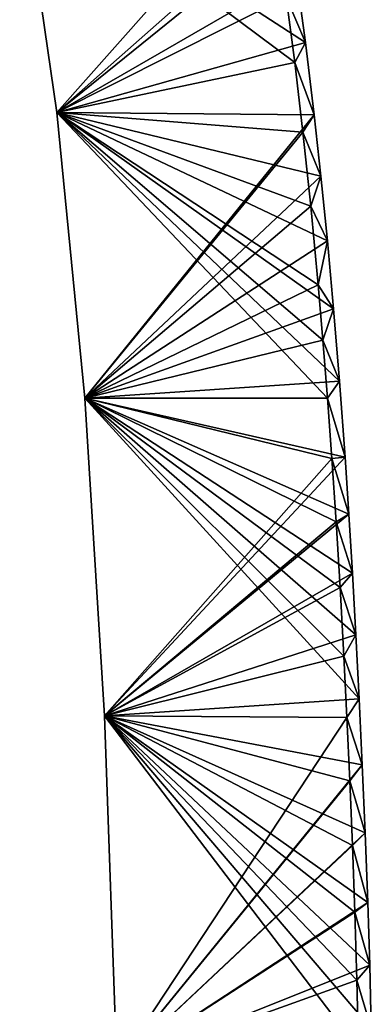
# Model space of a CAD drawing. Units: millimetres. Extents: x -404 to 404, y -480 to 93.
# Drawn here: x 7 to 12, y 61 to 74 of the extents above; entities that cross this region are included whole.
import ezdxf

# ---------------------------------------------------------------- set-up
doc = ezdxf.new("R2010")
doc.units = ezdxf.units.MM
doc.header["$LTSCALE"] = 81.481481
for name, color, linetype in [('111', 7, 'CONTINUOUS'), ('112', 7, 'CONTINUOUS'), ('113', 7, 'CONTINUOUS'), ('143', 7, 'CONTINUOUS'), ('144', 7, 'CONTINUOUS'), ('146', 7, 'CONTINUOUS')]:
    doc.layers.add(name, color=color, linetype=linetype)

msp = doc.modelspace()

# ---------------------------------------------------------------- linework, layer by layer
at = {"layer": '111', "color": 7, "linetype": 'CONTINUOUS'}
for points in [[(7.134, 76.553, -223.7), (7.627, 73.174, -223.7), (10.665, 75.864, -223.7), (7.134, 76.553, -223.7)], [(10.665, 75.864, -223.7), (7.627, 73.174, -223.7), (10.791, 75.003, -223.7), (10.665, 75.864, -223.7)], [(10.791, 75.003, -223.7), (7.627, 73.174, -223.7), (10.912, 74.1, -223.7), (10.791, 75.003, -223.7)], [(10.912, 74.1, -223.7), (7.627, 73.174, -223.7), (11.028, 73.141, -223.7), (10.912, 74.1, -223.7)], [(7.627, 73.174, -223.7), (7.996, 69.39, -223.7), (11.028, 73.141, -223.7), (7.627, 73.174, -223.7)], [(11.028, 73.141, -223.7), (7.996, 69.39, -223.7), (11.117, 72.33, -223.7), (11.028, 73.141, -223.7)], [(11.117, 72.33, -223.7), (7.996, 69.39, -223.7), (11.203, 71.474, -223.7), (11.117, 72.33, -223.7)], [(11.203, 71.474, -223.7), (7.996, 69.39, -223.7), (11.285, 70.571, -223.7), (11.203, 71.474, -223.7)], [(11.285, 70.571, -223.7), (7.996, 69.39, -223.7), (11.362, 69.617, -223.7), (11.285, 70.571, -223.7)], [(11.362, 69.617, -223.7), (7.996, 69.39, -223.7), (11.436, 68.611, -223.7), (11.362, 69.617, -223.7)], [(7.996, 69.39, -223.7), (8.256, 65.186, -223.7), (11.436, 68.611, -223.7), (7.996, 69.39, -223.7)], [(11.436, 68.611, -223.7), (8.256, 65.186, -223.7), (11.486, 67.856, -223.7), (11.436, 68.611, -223.7)], [(11.486, 67.856, -223.7), (8.256, 65.186, -223.7), (11.534, 67.073, -223.7), (11.486, 67.856, -223.7)], [(11.534, 67.073, -223.7), (8.256, 65.186, -223.7), (11.579, 66.258, -223.7), (11.534, 67.073, -223.7)], [(11.579, 66.258, -223.7), (8.256, 65.186, -223.7), (11.623, 65.411, -223.7), (11.579, 66.258, -223.7)], [(11.623, 65.411, -223.7), (8.256, 65.186, -223.7), (11.664, 64.536, -223.7), (11.623, 65.411, -223.7)], [(8.256, 65.186, -223.7), (8.419, 60.541, -223.7), (11.664, 64.536, -223.7), (8.256, 65.186, -223.7)], [(11.664, 64.536, -223.7), (8.419, 60.541, -223.7), (11.702, 63.637, -223.7), (11.664, 64.536, -223.7)], [(11.702, 63.637, -223.7), (8.419, 60.541, -223.7), (11.736, 62.711, -223.7), (11.702, 63.637, -223.7)], [(11.736, 62.711, -223.7), (8.419, 60.541, -223.7), (11.762, 61.884, -223.7), (11.736, 62.711, -223.7)], [(11.762, 61.884, -223.7), (8.419, 60.541, -223.7), (11.783, 61.044, -223.7), (11.762, 61.884, -223.7)]]:
    msp.add_3dface(points, dxfattribs=at)
at = {"layer": '112', "color": 7, "linetype": 'CONTINUOUS'}
for points in [[(7.627, 73.174, -243.7), (7.134, 76.553, -243.7), (10.77, 73.833, -243.7), (7.627, 73.174, -243.7)], [(10.77, 73.833, -243.7), (7.134, 76.553, -243.7), (10.657, 74.703, -243.7), (10.77, 73.833, -243.7)], [(10.878, 72.912, -243.7), (7.627, 73.174, -243.7), (10.77, 73.833, -243.7), (10.878, 72.912, -243.7)], [(7.996, 69.39, -243.7), (7.627, 73.174, -243.7), (11.205, 69.391, -243.7), (7.996, 69.39, -243.7)], [(11.205, 69.391, -243.7), (7.627, 73.174, -243.7), (11.144, 70.157, -243.7), (11.205, 69.391, -243.7)], [(11.144, 70.157, -243.7), (7.627, 73.174, -243.7), (11.082, 70.891, -243.7), (11.144, 70.157, -243.7)], [(11.082, 70.891, -243.7), (7.627, 73.174, -243.7), (10.982, 71.933, -243.7), (11.082, 70.891, -243.7)], [(10.982, 71.933, -243.7), (7.627, 73.174, -243.7), (10.878, 72.912, -243.7), (10.982, 71.933, -243.7)], [(11.262, 68.591, -243.7), (7.996, 69.39, -243.7), (11.205, 69.391, -243.7), (11.262, 68.591, -243.7)], [(8.256, 65.186, -243.7), (7.996, 69.39, -243.7), (11.419, 65.973, -243.7), (8.256, 65.186, -243.7)], [(11.419, 65.973, -243.7), (7.996, 69.39, -243.7), (11.37, 66.883, -243.7), (11.419, 65.973, -243.7)], [(11.37, 66.883, -243.7), (7.996, 69.39, -243.7), (11.317, 67.755, -243.7), (11.37, 66.883, -243.7)], [(11.317, 67.755, -243.7), (7.996, 69.39, -243.7), (11.262, 68.591, -243.7), (11.317, 67.755, -243.7)], [(11.461, 65.161, -243.7), (8.256, 65.186, -243.7), (11.419, 65.973, -243.7), (11.461, 65.161, -243.7)], [(8.419, 60.541, -243.7), (8.256, 65.186, -243.7), (11.614, 60.77, -243.7), (8.419, 60.541, -243.7)], [(11.614, 60.77, -243.7), (8.256, 65.186, -243.7), (11.593, 61.685, -243.7), (11.614, 60.77, -243.7)], [(11.593, 61.685, -243.7), (8.256, 65.186, -243.7), (11.565, 62.585, -243.7), (11.593, 61.685, -243.7)], [(11.565, 62.585, -243.7), (8.256, 65.186, -243.7), (11.534, 63.467, -243.7), (11.565, 62.585, -243.7)], [(11.534, 63.467, -243.7), (8.256, 65.186, -243.7), (11.499, 64.325, -243.7), (11.534, 63.467, -243.7)], [(11.499, 64.325, -243.7), (8.256, 65.186, -243.7), (11.461, 65.161, -243.7), (11.499, 64.325, -243.7)]]:
    msp.add_3dface(points, dxfattribs=at)
at = {"layer": '113', "color": 7, "linetype": 'CONTINUOUS'}
for points in [[(10.791, 75.003, -223.7), (10.912, 74.1, -223.7), (10.657, 74.703, -243.7), (10.791, 75.003, -223.7)], [(10.912, 74.1, -223.7), (10.77, 73.833, -243.7), (10.657, 74.703, -243.7), (10.912, 74.1, -223.7)], [(10.912, 74.1, -223.7), (11.028, 73.141, -223.7), (10.77, 73.833, -243.7), (10.912, 74.1, -223.7)], [(11.028, 73.141, -223.7), (10.878, 72.912, -243.7), (10.77, 73.833, -243.7), (11.028, 73.141, -223.7)], [(11.028, 73.141, -223.7), (11.117, 72.33, -223.7), (10.878, 72.912, -243.7), (11.028, 73.141, -223.7)], [(11.117, 72.33, -223.7), (10.982, 71.933, -243.7), (10.878, 72.912, -243.7), (11.117, 72.33, -223.7)], [(11.117, 72.33, -223.7), (11.203, 71.474, -223.7), (10.982, 71.933, -243.7), (11.117, 72.33, -223.7)], [(11.203, 71.474, -223.7), (11.082, 70.891, -243.7), (10.982, 71.933, -243.7), (11.203, 71.474, -223.7)], [(11.203, 71.474, -223.7), (11.285, 70.571, -223.7), (11.082, 70.891, -243.7), (11.203, 71.474, -223.7)], [(11.285, 70.571, -223.7), (11.144, 70.157, -243.7), (11.082, 70.891, -243.7), (11.285, 70.571, -223.7)], [(11.285, 70.571, -223.7), (11.362, 69.617, -223.7), (11.144, 70.157, -243.7), (11.285, 70.571, -223.7)], [(11.362, 69.617, -223.7), (11.205, 69.391, -243.7), (11.144, 70.157, -243.7), (11.362, 69.617, -223.7)], [(11.362, 69.617, -223.7), (11.436, 68.611, -223.7), (11.205, 69.391, -243.7), (11.362, 69.617, -223.7)], [(11.436, 68.611, -223.7), (11.262, 68.591, -243.7), (11.205, 69.391, -243.7), (11.436, 68.611, -223.7)], [(11.436, 68.611, -223.7), (11.486, 67.856, -223.7), (11.262, 68.591, -243.7), (11.436, 68.611, -223.7)], [(11.486, 67.856, -223.7), (11.317, 67.755, -243.7), (11.262, 68.591, -243.7), (11.486, 67.856, -223.7)], [(11.486, 67.856, -223.7), (11.534, 67.073, -223.7), (11.317, 67.755, -243.7), (11.486, 67.856, -223.7)], [(11.534, 67.073, -223.7), (11.37, 66.883, -243.7), (11.317, 67.755, -243.7), (11.534, 67.073, -223.7)], [(11.534, 67.073, -223.7), (11.579, 66.258, -223.7), (11.37, 66.883, -243.7), (11.534, 67.073, -223.7)], [(11.579, 66.258, -223.7), (11.419, 65.973, -243.7), (11.37, 66.883, -243.7), (11.579, 66.258, -223.7)], [(11.579, 66.258, -223.7), (11.623, 65.411, -223.7), (11.419, 65.973, -243.7), (11.579, 66.258, -223.7)], [(11.623, 65.411, -223.7), (11.461, 65.161, -243.7), (11.419, 65.973, -243.7), (11.623, 65.411, -223.7)], [(11.623, 65.411, -223.7), (11.664, 64.536, -223.7), (11.461, 65.161, -243.7), (11.623, 65.411, -223.7)], [(11.664, 64.536, -223.7), (11.499, 64.325, -243.7), (11.461, 65.161, -243.7), (11.664, 64.536, -223.7)], [(11.664, 64.536, -223.7), (11.702, 63.637, -223.7), (11.499, 64.325, -243.7), (11.664, 64.536, -223.7)], [(11.702, 63.637, -223.7), (11.534, 63.467, -243.7), (11.499, 64.325, -243.7), (11.702, 63.637, -223.7)], [(11.702, 63.637, -223.7), (11.736, 62.711, -223.7), (11.534, 63.467, -243.7), (11.702, 63.637, -223.7)], [(11.736, 62.711, -223.7), (11.565, 62.585, -243.7), (11.534, 63.467, -243.7), (11.736, 62.711, -223.7)], [(11.736, 62.711, -223.7), (11.762, 61.884, -223.7), (11.565, 62.585, -243.7), (11.736, 62.711, -223.7)], [(11.762, 61.884, -223.7), (11.593, 61.685, -243.7), (11.565, 62.585, -243.7), (11.762, 61.884, -223.7)], [(11.762, 61.884, -223.7), (11.783, 61.044, -223.7), (11.593, 61.685, -243.7), (11.762, 61.884, -223.7)], [(11.783, 61.044, -223.7), (11.614, 60.77, -243.7), (11.593, 61.685, -243.7), (11.783, 61.044, -223.7)]]:
    msp.add_3dface(points, dxfattribs=at)
at = {"layer": '143', "color": 7, "linetype": 'CONTINUOUS'}
for points in [[(7.627, 73.174, 223.7), (7.134, 76.553, 223.7), (10.912, 74.1, 223.7), (7.627, 73.174, 223.7)], [(10.912, 74.1, 223.7), (7.134, 76.553, 223.7), (10.791, 75.003, 223.7), (10.912, 74.1, 223.7)], [(11.028, 73.141, 223.7), (7.627, 73.174, 223.7), (10.912, 74.1, 223.7), (11.028, 73.141, 223.7)], [(7.996, 69.39, 223.7), (7.627, 73.174, 223.7), (11.362, 69.617, 223.7), (7.996, 69.39, 223.7)], [(11.362, 69.617, 223.7), (7.627, 73.174, 223.7), (11.285, 70.571, 223.7), (11.362, 69.617, 223.7)], [(11.285, 70.571, 223.7), (7.627, 73.174, 223.7), (11.203, 71.474, 223.7), (11.285, 70.571, 223.7)], [(11.203, 71.474, 223.7), (7.627, 73.174, 223.7), (11.117, 72.33, 223.7), (11.203, 71.474, 223.7)], [(11.117, 72.33, 223.7), (7.627, 73.174, 223.7), (11.028, 73.141, 223.7), (11.117, 72.33, 223.7)], [(11.436, 68.611, 223.7), (7.996, 69.39, 223.7), (11.362, 69.617, 223.7), (11.436, 68.611, 223.7)], [(8.256, 65.186, 223.7), (7.996, 69.39, 223.7), (11.623, 65.411, 223.7), (8.256, 65.186, 223.7)], [(11.623, 65.411, 223.7), (7.996, 69.39, 223.7), (11.579, 66.258, 223.7), (11.623, 65.411, 223.7)], [(11.579, 66.258, 223.7), (7.996, 69.39, 223.7), (11.534, 67.073, 223.7), (11.579, 66.258, 223.7)], [(11.534, 67.073, 223.7), (7.996, 69.39, 223.7), (11.486, 67.856, 223.7), (11.534, 67.073, 223.7)], [(11.486, 67.856, 223.7), (7.996, 69.39, 223.7), (11.436, 68.611, 223.7), (11.486, 67.856, 223.7)], [(11.664, 64.536, 223.7), (8.256, 65.186, 223.7), (11.623, 65.411, 223.7), (11.664, 64.536, 223.7)], [(8.419, 60.541, 223.7), (8.256, 65.186, 223.7), (11.783, 61.044, 223.7), (8.419, 60.541, 223.7)], [(11.783, 61.044, 223.7), (8.256, 65.186, 223.7), (11.762, 61.884, 223.7), (11.783, 61.044, 223.7)], [(11.762, 61.884, 223.7), (8.256, 65.186, 223.7), (11.736, 62.711, 223.7), (11.762, 61.884, 223.7)], [(11.736, 62.711, 223.7), (8.256, 65.186, 223.7), (11.702, 63.637, 223.7), (11.736, 62.711, 223.7)], [(11.702, 63.637, 223.7), (8.256, 65.186, 223.7), (11.664, 64.536, 223.7), (11.702, 63.637, 223.7)]]:
    msp.add_3dface(points, dxfattribs=at)
at = {"layer": '144', "color": 7, "linetype": 'CONTINUOUS'}
for points in [[(7.627, 73.174, 243.7), (10.417, 76.323, 243.7), (7.134, 76.553, 243.7), (7.627, 73.174, 243.7)], [(10.539, 75.532, 243.7), (10.417, 76.323, 243.7), (7.627, 73.174, 243.7), (10.539, 75.532, 243.7)], [(10.657, 74.703, 243.7), (10.539, 75.532, 243.7), (7.627, 73.174, 243.7), (10.657, 74.703, 243.7)], [(10.77, 73.833, 243.7), (10.657, 74.703, 243.7), (7.627, 73.174, 243.7), (10.77, 73.833, 243.7)], [(10.878, 72.912, 243.7), (10.77, 73.833, 243.7), (7.627, 73.174, 243.7), (10.878, 72.912, 243.7)], [(7.996, 69.39, 243.7), (10.878, 72.912, 243.7), (7.627, 73.174, 243.7), (7.996, 69.39, 243.7)], [(10.982, 71.933, 243.7), (10.878, 72.912, 243.7), (7.996, 69.39, 243.7), (10.982, 71.933, 243.7)], [(11.082, 70.891, 243.7), (10.982, 71.933, 243.7), (7.996, 69.39, 243.7), (11.082, 70.891, 243.7)], [(11.144, 70.157, 243.7), (11.082, 70.891, 243.7), (7.996, 69.39, 243.7), (11.144, 70.157, 243.7)], [(11.205, 69.391, 243.7), (11.144, 70.157, 243.7), (7.996, 69.39, 243.7), (11.205, 69.391, 243.7)], [(11.262, 68.591, 243.7), (11.205, 69.391, 243.7), (7.996, 69.39, 243.7), (11.262, 68.591, 243.7)], [(8.256, 65.186, 243.7), (11.262, 68.591, 243.7), (7.996, 69.39, 243.7), (8.256, 65.186, 243.7)], [(11.317, 67.755, 243.7), (11.262, 68.591, 243.7), (8.256, 65.186, 243.7), (11.317, 67.755, 243.7)], [(11.37, 66.883, 243.7), (11.317, 67.755, 243.7), (8.256, 65.186, 243.7), (11.37, 66.883, 243.7)], [(11.419, 65.973, 243.7), (11.37, 66.883, 243.7), (8.256, 65.186, 243.7), (11.419, 65.973, 243.7)], [(11.461, 65.161, 243.7), (11.419, 65.973, 243.7), (8.256, 65.186, 243.7), (11.461, 65.161, 243.7)], [(8.419, 60.541, 243.7), (11.461, 65.161, 243.7), (8.256, 65.186, 243.7), (8.419, 60.541, 243.7)], [(11.499, 64.325, 243.7), (11.461, 65.161, 243.7), (8.419, 60.541, 243.7), (11.499, 64.325, 243.7)], [(11.534, 63.467, 243.7), (11.499, 64.325, 243.7), (8.419, 60.541, 243.7), (11.534, 63.467, 243.7)], [(11.565, 62.585, 243.7), (11.534, 63.467, 243.7), (8.419, 60.541, 243.7), (11.565, 62.585, 243.7)], [(11.593, 61.685, 243.7), (11.565, 62.585, 243.7), (8.419, 60.541, 243.7), (11.593, 61.685, 243.7)], [(11.614, 60.77, 243.7), (11.593, 61.685, 243.7), (8.419, 60.541, 243.7), (11.614, 60.77, 243.7)]]:
    msp.add_3dface(points, dxfattribs=at)
at = {"layer": '146', "color": 7, "linetype": 'CONTINUOUS'}
for points in [[(10.912, 74.1, 223.7), (10.791, 75.003, 223.7), (10.657, 74.703, 243.7), (10.912, 74.1, 223.7)], [(10.912, 74.1, 223.7), (10.657, 74.703, 243.7), (10.77, 73.833, 243.7), (10.912, 74.1, 223.7)], [(11.028, 73.141, 223.7), (10.912, 74.1, 223.7), (10.77, 73.833, 243.7), (11.028, 73.141, 223.7)], [(11.028, 73.141, 223.7), (10.77, 73.833, 243.7), (10.878, 72.912, 243.7), (11.028, 73.141, 223.7)], [(11.117, 72.33, 223.7), (11.028, 73.141, 223.7), (10.878, 72.912, 243.7), (11.117, 72.33, 223.7)], [(11.117, 72.33, 223.7), (10.878, 72.912, 243.7), (10.982, 71.933, 243.7), (11.117, 72.33, 223.7)], [(11.203, 71.474, 223.7), (11.117, 72.33, 223.7), (10.982, 71.933, 243.7), (11.203, 71.474, 223.7)], [(11.203, 71.474, 223.7), (10.982, 71.933, 243.7), (11.082, 70.891, 243.7), (11.203, 71.474, 223.7)], [(11.285, 70.571, 223.7), (11.203, 71.474, 223.7), (11.082, 70.891, 243.7), (11.285, 70.571, 223.7)], [(11.285, 70.571, 223.7), (11.082, 70.891, 243.7), (11.144, 70.157, 243.7), (11.285, 70.571, 223.7)], [(11.362, 69.617, 223.7), (11.285, 70.571, 223.7), (11.144, 70.157, 243.7), (11.362, 69.617, 223.7)], [(11.362, 69.617, 223.7), (11.144, 70.157, 243.7), (11.205, 69.391, 243.7), (11.362, 69.617, 223.7)], [(11.436, 68.611, 223.7), (11.362, 69.617, 223.7), (11.205, 69.391, 243.7), (11.436, 68.611, 223.7)], [(11.436, 68.611, 223.7), (11.205, 69.391, 243.7), (11.262, 68.591, 243.7), (11.436, 68.611, 223.7)], [(11.486, 67.856, 223.7), (11.436, 68.611, 223.7), (11.262, 68.591, 243.7), (11.486, 67.856, 223.7)], [(11.486, 67.856, 223.7), (11.262, 68.591, 243.7), (11.317, 67.755, 243.7), (11.486, 67.856, 223.7)], [(11.534, 67.073, 223.7), (11.486, 67.856, 223.7), (11.317, 67.755, 243.7), (11.534, 67.073, 223.7)], [(11.534, 67.073, 223.7), (11.317, 67.755, 243.7), (11.37, 66.883, 243.7), (11.534, 67.073, 223.7)], [(11.579, 66.258, 223.7), (11.534, 67.073, 223.7), (11.37, 66.883, 243.7), (11.579, 66.258, 223.7)], [(11.579, 66.258, 223.7), (11.37, 66.883, 243.7), (11.419, 65.973, 243.7), (11.579, 66.258, 223.7)], [(11.623, 65.411, 223.7), (11.579, 66.258, 223.7), (11.419, 65.973, 243.7), (11.623, 65.411, 223.7)], [(11.623, 65.411, 223.7), (11.419, 65.973, 243.7), (11.461, 65.161, 243.7), (11.623, 65.411, 223.7)], [(11.664, 64.536, 223.7), (11.623, 65.411, 223.7), (11.461, 65.161, 243.7), (11.664, 64.536, 223.7)], [(11.664, 64.536, 223.7), (11.461, 65.161, 243.7), (11.499, 64.325, 243.7), (11.664, 64.536, 223.7)], [(11.702, 63.637, 223.7), (11.664, 64.536, 223.7), (11.499, 64.325, 243.7), (11.702, 63.637, 223.7)], [(11.702, 63.637, 223.7), (11.499, 64.325, 243.7), (11.534, 63.467, 243.7), (11.702, 63.637, 223.7)], [(11.736, 62.711, 223.7), (11.702, 63.637, 223.7), (11.534, 63.467, 243.7), (11.736, 62.711, 223.7)], [(11.736, 62.711, 223.7), (11.534, 63.467, 243.7), (11.565, 62.585, 243.7), (11.736, 62.711, 223.7)], [(11.762, 61.884, 223.7), (11.736, 62.711, 223.7), (11.565, 62.585, 243.7), (11.762, 61.884, 223.7)], [(11.762, 61.884, 223.7), (11.565, 62.585, 243.7), (11.593, 61.685, 243.7), (11.762, 61.884, 223.7)], [(11.783, 61.044, 223.7), (11.762, 61.884, 223.7), (11.593, 61.685, 243.7), (11.783, 61.044, 223.7)], [(11.783, 61.044, 223.7), (11.593, 61.685, 243.7), (11.614, 60.77, 243.7), (11.783, 61.044, 223.7)]]:
    msp.add_3dface(points, dxfattribs=at)

doc.saveas('drawing.dxf')
